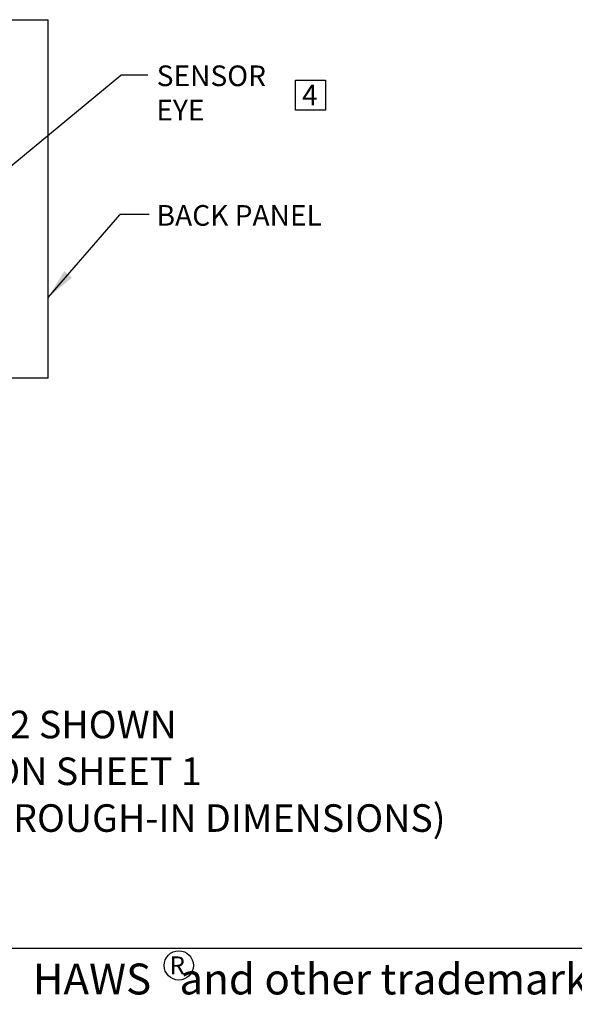
# Model space of a CAD drawing. Extents: x 0 to 147, y 0 to 109.
# Drawn here: x 46 to 71, y 0 to 45 of the extents above; entities that cross this region are included whole.
import ezdxf
from ezdxf.enums import TextEntityAlignment as Align

# ---------------------------------------------------------------- set-up
doc = ezdxf.new("R2010")
doc.units = 0
doc.header["$LTSCALE"] = 2.75
doc.header["$MEASUREMENT"] = 0
doc.layers.get('0').update_dxf_attribs({"linetype": 'CONTINUOUS'})
for name, color, linetype in [('BOWL', 7, 'CONTINUOUS'), ('DIM1', 1, 'CONTINUOUS'), ('NOTES', 5, 'CONTINUOUS'), ('ROUGH-IN', 1, 'CONTINUOUS'), ('zBORDER', 8, 'CONTINUOUS'), ('zPAGE', 4, 'CONTINUOUS'), ('zPAGE ROTATE', 4, 'CONTINUOUS'), ('zTRADEMARK', 9, 'CONTINUOUS')]:
    doc.layers.add(name, color=color, linetype=linetype)
doc.styles.add('ARIAL', font='ARIAL.TTF')
doc.dimstyles.get("Standard").update_dxf_attribs({"dimtxt": 0.18, "dimasz": 0.18, "dimexe": 0.18, "dimexo": 0.0625, "dimgap": 0.09, "dimtad": 0, "dimtih": 1, "dimtoh": 1, "dimdec": 4, "dimzin": 0, "dimdsep": 46, "dimtxsty": 'Standard', "dimcen": 0.09, "dimadec": 0, "dimazin": 0, "dimtfac": 1, "dimtdec": 4, "dimtofl": 0, "dimtmove": 0, "dimatfit": 3, "dimfxl": 0, "dimtolj": 1, "dimtzin": 0, "dimarcsym": 0})

# ---------------------------------------------------------------- blocks, each defined once
blk = doc.blocks.new('A SIZE_INST')
at = {"layer": 'zBORDER'}
blk.add_line((0.2638, 0.1725), (10.4563, 0.1725), dxfattribs=at)
at = {"layer": 'zTRADEMARK', "color": 4}
blk.add_circle((3.9128, 0.1162), 0.0474, dxfattribs=at)
at = {"layer": 'zBORDER', "color": 4, "style": 'ARIAL'}
for tag, height, p in [('#1', 0.045, (6.4193, 0.5197)), ('#2', 0.045, (6.8239, 0.5155)), ('REVNAME', 0.045, (7.0574, 0.5158)), ('PART#', 0.07, (10.1105, 0.4999)), ('MODEL(S)', 0.08, (8.4981, 0.4525)), ('NAME1', 0.045, (6.4588, 0.364)), ('NAME2', 0.045, (7.0567, 0.3632)), ('TITLE:', 0.08, (8.4959, 0.3278)), ('REV.', 0.07, (10.1282, 0.3073)), ('NAME3', 0.045, (6.4999, 0.2116)), ('1', 0.0504, (10.0824, 0.2116)), ('X', 0.0504, (10.3312, 0.2116))]:
    blk.add_attdef(tag, text='', height=height, dxfattribs=at).set_placement(p, align=Align.MIDDLE_CENTER)
at = {"layer": 'zBORDER', "color": 4, "style": 'ARIAL', "width": 0.9}
for tag, p in [('DATE2', (6.9573, 0.2116)), ('SC', (7.5641, 0.2116)), ('DWG.TYPE', (8.879, 0.2116))]:
    blk.add_attdef(tag, text='', height=0.045, dxfattribs=at).set_placement(p, align=Align.MIDDLE_CENTER)
at = {"layer": 'zBORDER', "color": 4, "style": 'ARIAL'}
blk.add_attdef('YR', (0.5148, 0.0298), '', height=0.1, dxfattribs=at)
at = {"layer": 'zPAGE', "color": 4, "style": 'ARIAL'}
blk.add_attdef("PG#'S", (10.6009, 6.462), '', height=0.1, rotation=90, dxfattribs=at)
at = {"layer": 'zPAGE ROTATE', "color": 4, "style": 'ARIAL'}
blk.add_attdef("PG#'S", (0.1318, 1.5318), '', height=0.1, rotation=270, dxfattribs=at)
at = {"layer": 'zTRADEMARK', "color": 4, "style": 'ARIAL'}
for s, height, p in [('HAWS   and other trademarks used in these materials are the exclusive property of Haws Corporation.', 0.1, (3.4399, 0.0223)), ('R', 0.0577, (3.8826, 0.0878))]:
    blk.add_text(s, height=height, dxfattribs=at).set_placement(p)

msp = doc.modelspace()

# ---------------------------------------------------------------- linework, layer by layer
at = {"color": 1}
msp.add_lwpolyline([(58.321, 41.955), (59.681, 41.955), (59.681, 40.596), (58.321, 40.596)], close=True, dxfattribs=at)
at = {"layer": 'BOWL'}
for p, q in [((15.114, 44.692), (47.114, 44.692)), ((47.114, 28.442), (47.114, 44.692)), ((47.114, 28.442), (35.554, 28.442))]:
    msp.add_line(p, q, dxfattribs=at)
at = {"layer": 'DIM1'}
for p, q in [((51.632, 42.176), (50.402, 42.176)), ((51.692, 35.863), (50.366, 35.863))]:
    msp.add_line(p, q, dxfattribs=at)

# ---------------------------------------------------------------- block references
at = {"xscale": 14.0000003, "yscale": 14.0000003, "zscale": 14.0000003}
msp.add_blockref('A SIZE_INST', (-1.743, 0.188), dxfattribs=at)

# ---------------------------------------------------------------- texts
at = {"layer": 'NOTES', "color": 4, "style": 'ARIAL'}
for s, p in [('MODEL 1119HO2 SHOWN', (42.941, 12.112)), ('MODEL 1119HO ON SHEET 1', (42.922, 9.993)), ('(SEE SHEET 1 FOR APPLICABLE ROUGH-IN DIMENSIONS)', (42.909, 7.872))]:
    msp.add_text(s, height=1.25, dxfattribs=at).set_placement(p, align=Align.CENTER)
at = {"layer": 'ROUGH-IN', "color": 4, "style": 'ARIAL'}
for s, p in [('SENSOR', (52.034, 41.68)), ('4', (58.622, 40.803)), ('EYE', (52.019, 40.126)), ('BACK PANEL', (52.028, 35.352))]:
    msp.add_text(s, height=0.936, dxfattribs=at).set_placement(p)

# ---------------------------------------------------------------- leaders
at = {"layer": 'DIM1'}
for points in [[(39.574, 33.22), (50.402, 42.176)], [(47.114, 32.103), (50.367, 35.847)]]:
    msp.add_leader(points, dimstyle='Standard', override={"dimscale": 6, "dimtxt": 0.156, "dimasz": 0.23, "dimexe": 0.094, "dimexo": 0.125, "dimgap": 0.09, "dimtad": 0, "dimcen": 0.0625, "dimclrt": 4, "dimlim": 1}, dxfattribs=at)

doc.saveas('drawing.dxf')
